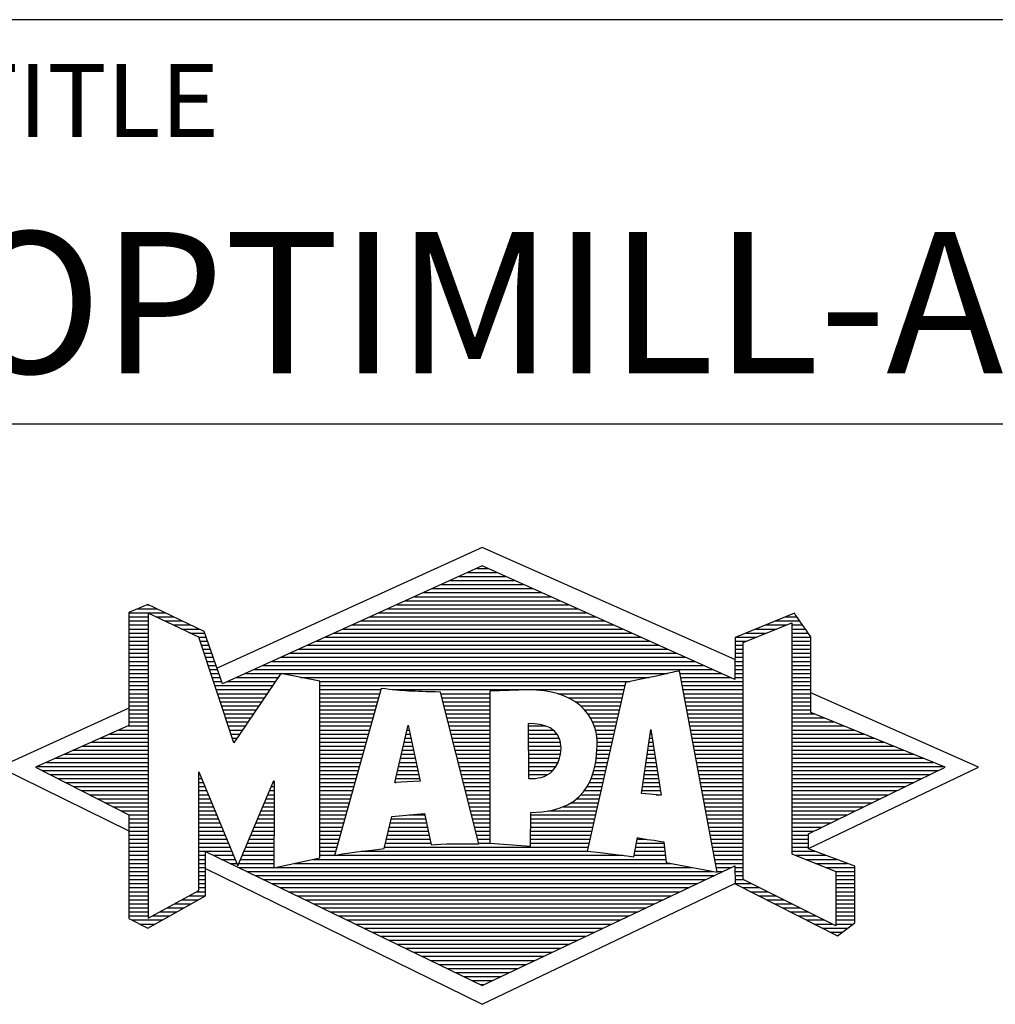
# Model space of a CAD drawing. Units: millimetres. Extents: x 0 to 420, y -1 to 297.
# Drawn here: x 223 to 247, y 26 to 50 of the extents above; entities that cross this region are included whole.
import ezdxf
from ezdxf.enums import TextEntityAlignment as Align

# ---------------------------------------------------------------- set-up
doc = ezdxf.new("R2010")
doc.units = ezdxf.units.MM
doc.layers.get('0').update_dxf_attribs({"linetype": 'CONTINUOUS'})
doc.layers.add('AM_0', color=7, linetype='CONTINUOUS')
doc.layers.add('AM_6', color=2, linetype='CONTINUOUS')
doc.styles.get("Standard").update_dxf_attribs({"font": 'ISOCP.SHX'})

# ---------------------------------------------------------------- blocks, each defined once
blk = doc.blocks.new('MAPAL_FRAME_LOGO')
at = {"layer": 'AM_0', "color": 5}
for p, q in [((13.95, 16.94), (7.391, 13.954)), ((20.202, 14.17), (13.95, 16.94)), ((13.819, 16.421), (14.083, 16.421)), ((13.157, 16.121), (14.751, 16.121)), ((13.378, 16.221), (14.528, 16.221)), ((13.598, 16.321), (14.305, 16.321)), ((12.716, 15.921), (15.196, 15.921)), ((12.937, 16.021), (14.973, 16.021)), ((12.055, 15.621), (15.864, 15.621)), ((12.275, 15.721), (15.641, 15.721)), ((12.496, 15.821), (15.419, 15.821)), ((5.431, 15.421), (5.901, 15.421)), ((5.666, 15.521), (5.692, 15.521)), ((11.614, 15.421), (16.309, 15.421)), ((11.834, 15.521), (16.087, 15.521)), ((5.207, 15.321), (6.109, 15.321)), ((5.207, 15.221), (5.683, 15.221)), ((5.207, 15.121), (5.683, 15.121)), ((5.884, 15.221), (6.318, 15.221)), ((6.093, 15.121), (6.526, 15.121)), ((10.952, 15.121), (16.977, 15.121)), ((11.173, 15.221), (16.754, 15.221)), ((11.393, 15.321), (16.532, 15.321)), ((21.202, 15.121), (21.804, 15.121)), ((21.444, 15.221), (21.738, 15.221)), ((5.207, 15.021), (5.683, 15.021)), ((5.208, 14.921), (5.683, 14.921)), ((6.302, 15.021), (6.735, 15.021)), ((6.512, 14.921), (6.943, 14.921)), ((10.511, 14.921), (17.422, 14.921)), ((10.732, 15.021), (17.2, 15.021)), ((20.409, 14.585), (21.61, 15.078)), ((20.719, 14.921), (21.228, 14.921)), ((20.961, 15.021), (21.472, 15.021)), ((21.61, 15.078), (21.61, 9.359)), ((21.61, 15.021), (21.873, 15.021)), ((21.61, 14.921), (21.943, 14.921)), ((5.208, 14.821), (5.683, 14.821)), ((5.208, 14.721), (5.683, 14.721)), ((5.208, 14.621), (5.683, 14.621)), ((6.721, 14.821), (7.089, 14.821)), ((6.93, 14.721), (7.124, 14.721)), ((6.972, 14.621), (7.158, 14.621)), ((9.85, 14.621), (18.09, 14.621)), ((10.071, 14.721), (17.868, 14.721)), ((10.291, 14.821), (17.645, 14.821)), ((20.203, 14.621), (20.497, 14.621)), ((20.236, 14.721), (20.74, 14.721)), ((20.478, 14.821), (20.984, 14.821)), ((21.61, 14.821), (22.013, 14.821)), ((21.61, 14.721), (22.079, 14.721)), ((21.61, 14.621), (22.079, 14.621)), ((5.208, 14.521), (5.683, 14.521)), ((5.208, 14.421), (5.683, 14.421)), ((7.005, 14.521), (7.193, 14.521)), ((7.038, 14.421), (7.228, 14.421)), ((9.409, 14.421), (18.535, 14.421)), ((9.63, 14.521), (18.313, 14.521)), ((20.202, 14.421), (20.409, 14.421)), ((20.203, 14.521), (20.409, 14.521)), ((20.409, 8.721), (20.409, 14.585)), ((21.61, 14.521), (22.079, 14.521)), ((21.61, 14.421), (22.079, 14.421)), ((5.208, 14.321), (5.683, 14.321)), ((5.208, 14.221), (5.683, 14.221)), ((7.072, 14.321), (7.263, 14.321)), ((7.105, 14.221), (7.298, 14.221)), ((8.968, 14.221), (18.981, 14.221)), ((9.189, 14.321), (18.758, 14.321)), ((20.202, 14.321), (20.409, 14.321)), ((20.202, 14.221), (20.409, 14.221)), ((21.61, 14.321), (22.079, 14.321)), ((21.61, 14.221), (22.079, 14.221)), ((5.208, 14.121), (5.683, 14.121)), ((5.208, 14.021), (5.683, 14.021)), ((5.208, 13.921), (5.683, 13.921)), ((7.138, 14.121), (7.333, 14.121)), ((7.172, 14.021), (7.368, 14.021)), ((7.205, 13.921), (7.403, 13.921)), ((8.307, 13.921), (19.649, 13.921)), ((8.527, 14.021), (19.426, 14.021)), ((8.748, 14.121), (19.203, 14.121)), ((20.202, 14.121), (20.409, 14.121)), ((20.202, 14.021), (20.409, 14.021)), ((20.202, 13.921), (20.409, 13.921)), ((21.61, 14.121), (22.079, 14.121)), ((21.61, 14.021), (22.079, 14.021)), ((21.61, 13.921), (22.079, 13.921)), ((5.208, 13.821), (5.683, 13.821)), ((5.208, 13.721), (5.683, 13.721)), ((7.238, 13.821), (7.438, 13.821)), ((7.272, 13.721), (7.473, 13.721)), ((7.866, 13.721), (8.906, 13.721)), ((8.086, 13.821), (18.536, 13.821)), ((9.456, 13.721), (18.079, 13.721)), ((18.844, 13.821), (19.871, 13.821)), ((18.863, 13.721), (20.094, 13.721)), ((20.202, 13.821), (20.409, 13.821)), ((20.202, 13.721), (20.409, 13.721)), ((21.61, 13.821), (22.079, 13.821)), ((21.61, 13.721), (22.079, 13.721)), ((5.208, 13.621), (5.683, 13.621)), ((5.209, 13.521), (5.683, 13.521)), ((5.209, 13.421), (5.683, 13.421)), ((7.305, 13.621), (7.507, 13.621)), ((7.338, 13.521), (8.77, 13.521)), ((7.372, 13.421), (8.702, 13.421)), ((7.645, 13.621), (8.838, 13.621)), ((9.93, 13.621), (17.602, 13.621)), ((9.93, 13.521), (17.477, 13.521)), ((9.93, 13.421), (11.442, 13.421)), ((11.722, 13.421), (17.454, 13.421)), ((18.882, 13.621), (20.409, 13.621)), ((18.9, 13.521), (20.409, 13.521)), ((18.919, 13.421), (20.409, 13.421)), ((21.61, 13.621), (22.079, 13.621)), ((21.61, 13.521), (22.079, 13.521)), ((21.61, 13.421), (22.079, 13.421)), ((5.209, 13.321), (5.683, 13.321)), ((5.209, 13.221), (5.683, 13.221)), ((7.405, 13.321), (8.635, 13.321)), ((7.438, 13.221), (8.567, 13.221)), ((9.93, 13.321), (11.414, 13.321)), ((9.93, 13.221), (11.386, 13.221)), ((12.925, 13.321), (14.139, 13.321)), ((12.951, 13.221), (14.139, 13.221)), ((15.819, 13.321), (17.431, 13.321)), ((16.074, 13.221), (17.409, 13.221)), ((18.938, 13.321), (20.409, 13.321)), ((18.956, 13.221), (20.409, 13.221)), ((21.61, 13.321), (22.079, 13.321)), ((21.61, 13.221), (22.079, 13.221)), ((26.227, 11.5), (22.079, 13.338)), ((5.209, 12.961), (2, 11.5)), ((5.209, 13.121), (5.683, 13.121)), ((5.209, 13.021), (5.683, 13.021)), ((5.209, 12.921), (5.683, 12.921)), ((7.472, 13.121), (8.499, 13.121)), ((7.505, 13.021), (8.431, 13.021)), ((7.538, 12.921), (8.364, 12.921)), ((9.93, 13.121), (11.358, 13.121)), ((9.93, 13.021), (11.33, 13.021)), ((9.93, 12.921), (11.303, 12.921)), ((12.976, 13.121), (14.139, 13.121)), ((13.001, 13.021), (14.139, 13.021)), ((13.027, 12.921), (14.139, 12.921)), ((16.251, 13.121), (17.386, 13.121)), ((16.379, 13.021), (17.363, 13.021)), ((16.479, 12.921), (17.34, 12.921)), ((18.975, 13.121), (20.409, 13.121)), ((18.994, 13.021), (20.409, 13.021)), ((19.012, 12.921), (20.409, 12.921)), ((21.61, 13.121), (22.079, 13.121)), ((21.61, 13.021), (22.079, 13.021)), ((21.61, 12.921), (22.079, 12.921)), ((5.209, 12.821), (5.683, 12.821)), ((5.209, 12.721), (5.683, 12.721)), ((7.571, 12.821), (8.296, 12.821)), ((7.605, 12.721), (8.228, 12.721)), ((9.93, 12.821), (11.275, 12.821)), ((9.93, 12.721), (11.247, 12.721)), ((13.052, 12.821), (14.139, 12.821)), ((13.078, 12.721), (14.139, 12.721)), ((16.564, 12.821), (17.317, 12.821)), ((16.626, 12.721), (17.295, 12.721)), ((19.031, 12.821), (20.409, 12.821)), ((19.05, 12.721), (20.409, 12.721)), ((21.61, 12.821), (22.171, 12.821)), ((21.61, 12.721), (22.415, 12.721)), ((5.189, 12.521), (5.683, 12.521)), ((5.209, 12.621), (5.683, 12.621)), ((7.638, 12.621), (8.161, 12.621)), ((7.671, 12.521), (8.093, 12.521)), ((9.93, 12.621), (11.219, 12.621)), ((9.93, 12.521), (11.191, 12.521)), ((11.789, 11.119), (12.121, 12.544)), ((12.116, 12.521), (12.126, 12.521)), ((12.121, 12.544), (12.418, 11.155)), ((13.103, 12.621), (14.139, 12.621)), ((13.128, 12.521), (14.139, 12.521)), ((15.084, 12.521), (15.515, 12.521)), ((16.679, 12.621), (17.272, 12.621)), ((16.719, 12.521), (17.249, 12.521)), ((17.892, 10.854), (18.118, 12.434)), ((18.118, 12.434), (18.373, 10.811)), ((19.068, 12.621), (20.409, 12.621)), ((19.087, 12.521), (20.409, 12.521)), ((21.61, 12.621), (22.659, 12.621)), ((21.61, 12.521), (22.904, 12.521)), ((4.516, 12.221), (5.683, 12.221)), ((4.74, 12.321), (5.683, 12.321)), ((4.965, 12.421), (5.683, 12.421)), ((7.705, 12.421), (8.025, 12.421)), ((7.738, 12.321), (7.957, 12.321)), ((7.771, 12.221), (7.89, 12.221)), ((9.93, 12.421), (11.163, 12.421)), ((9.93, 12.321), (11.135, 12.321)), ((9.93, 12.221), (11.107, 12.221)), ((12.046, 12.221), (12.19, 12.221)), ((12.069, 12.321), (12.169, 12.321)), ((12.092, 12.421), (12.147, 12.421)), ((13.154, 12.421), (14.139, 12.421)), ((13.179, 12.321), (14.139, 12.321)), ((13.204, 12.221), (14.14, 12.221)), ((15.085, 12.421), (15.705, 12.421)), ((15.085, 12.321), (15.799, 12.321)), ((15.086, 12.221), (15.852, 12.221)), ((16.749, 12.421), (17.226, 12.421)), ((16.77, 12.321), (17.204, 12.321)), ((16.785, 12.221), (17.181, 12.221)), ((18.087, 12.221), (18.151, 12.221)), ((18.101, 12.321), (18.135, 12.321)), ((18.116, 12.421), (18.12, 12.421)), ((19.106, 12.421), (20.409, 12.421)), ((19.124, 12.321), (20.409, 12.321)), ((19.143, 12.221), (20.409, 12.221)), ((21.61, 12.421), (23.148, 12.421)), ((21.61, 12.321), (23.393, 12.321)), ((21.61, 12.221), (23.637, 12.221)), ((4.068, 12.021), (5.683, 12.021)), ((4.292, 12.121), (5.683, 12.121)), ((7.805, 12.121), (7.822, 12.121)), ((9.93, 12.121), (11.079, 12.121)), ((9.93, 12.021), (11.051, 12.021)), ((11.999, 12.021), (12.233, 12.021)), ((12.023, 12.121), (12.212, 12.121)), ((13.23, 12.121), (14.14, 12.121)), ((13.255, 12.021), (14.14, 12.021)), ((15.086, 12.121), (15.88, 12.121)), ((15.087, 12.021), (15.895, 12.021)), ((16.788, 12.121), (17.158, 12.121)), ((16.791, 12.021), (17.135, 12.021)), ((18.059, 12.021), (18.182, 12.021)), ((18.073, 12.121), (18.167, 12.121)), ((19.162, 12.121), (20.409, 12.121)), ((19.18, 12.021), (20.409, 12.021)), ((21.61, 12.121), (23.882, 12.121)), ((21.61, 12.021), (24.126, 12.021)), ((3.395, 11.721), (5.683, 11.721)), ((3.62, 11.821), (5.683, 11.821)), ((3.844, 11.921), (5.683, 11.921)), ((9.93, 11.921), (11.024, 11.921)), ((9.93, 11.821), (10.996, 11.821)), ((9.93, 11.721), (10.968, 11.721)), ((11.929, 11.721), (12.297, 11.721)), ((11.953, 11.821), (12.276, 11.821)), ((11.976, 11.921), (12.254, 11.921)), ((13.281, 11.921), (14.14, 11.921)), ((13.306, 11.821), (14.14, 11.821)), ((13.331, 11.721), (14.14, 11.721)), ((15.088, 11.921), (15.895, 11.921)), ((15.088, 11.821), (15.883, 11.821)), ((15.089, 11.721), (15.862, 11.721)), ((16.767, 11.721), (17.067, 11.721)), ((16.778, 11.821), (17.09, 11.821)), ((16.785, 11.921), (17.112, 11.921)), ((18.016, 11.721), (18.23, 11.721)), ((18.03, 11.821), (18.214, 11.821)), ((18.044, 11.921), (18.198, 11.921)), ((19.199, 11.921), (20.409, 11.921)), ((19.218, 11.821), (20.409, 11.821)), ((19.236, 11.721), (20.409, 11.721)), ((21.61, 11.921), (24.37, 11.921)), ((21.61, 11.821), (24.615, 11.821)), ((21.61, 11.721), (24.859, 11.721)), ((2, 11.5), (5.209, 9.925)), ((2.947, 11.521), (5.683, 11.521)), ((3.171, 11.621), (5.683, 11.621)), ((9.93, 11.621), (10.94, 11.621)), ((9.93, 11.521), (10.912, 11.521)), ((11.883, 11.521), (12.34, 11.521)), ((11.906, 11.621), (12.318, 11.621)), ((13.357, 11.621), (14.14, 11.621)), ((13.382, 11.521), (14.14, 11.521)), ((15.089, 11.621), (15.828, 11.621)), ((15.09, 11.521), (15.776, 11.521)), ((16.736, 11.521), (17.021, 11.521)), ((16.752, 11.621), (17.044, 11.621)), ((17.987, 11.521), (18.261, 11.521)), ((18.002, 11.621), (18.245, 11.621)), ((19.255, 11.621), (20.409, 11.621)), ((19.274, 11.521), (20.409, 11.521)), ((21.61, 11.621), (25.104, 11.621)), ((21.61, 11.521), (25.348, 11.521)), ((22.018, 9.489), (26.227, 11.5)), ((3.056, 11.421), (5.683, 11.421)), ((3.251, 11.321), (5.683, 11.321)), ((3.447, 11.221), (5.683, 11.221)), ((6.94, 11.321), (6.966, 11.321)), ((6.94, 11.221), (7.007, 11.221)), ((9.93, 11.421), (10.884, 11.421)), ((9.93, 11.321), (10.856, 11.321)), ((9.93, 11.221), (10.828, 11.221)), ((11.813, 11.221), (12.404, 11.221)), ((11.836, 11.321), (12.383, 11.321)), ((11.859, 11.421), (12.361, 11.421)), ((13.407, 11.421), (14.14, 11.421)), ((13.433, 11.321), (14.14, 11.321)), ((13.458, 11.221), (14.14, 11.221)), ((15.091, 11.421), (15.698, 11.421)), ((15.091, 11.321), (15.572, 11.321)), ((16.642, 11.221), (16.953, 11.221)), ((16.681, 11.321), (16.976, 11.321)), ((16.709, 11.421), (16.999, 11.421)), ((17.944, 11.221), (18.308, 11.221)), ((17.959, 11.321), (18.293, 11.321)), ((17.973, 11.421), (18.277, 11.421)), ((19.292, 11.421), (20.409, 11.421)), ((19.311, 11.321), (20.409, 11.321)), ((19.329, 11.221), (20.409, 11.221)), ((21.61, 11.421), (25.235, 11.421)), ((21.61, 11.321), (25.03, 11.321)), ((21.61, 11.221), (24.825, 11.221)), ((3.642, 11.121), (5.683, 11.121)), ((3.837, 11.021), (5.683, 11.021)), ((6.94, 11.121), (7.049, 11.121)), ((6.94, 11.021), (7.091, 11.021)), ((8.736, 11.021), (8.801, 11.021)), ((8.778, 11.121), (8.801, 11.121)), ((9.93, 11.121), (10.8, 11.121)), ((9.93, 11.021), (10.772, 11.021)), ((12.418, 11.155), (11.789, 11.119)), ((11.789, 11.121), (11.821, 11.121)), ((13.483, 11.121), (14.14, 11.121)), ((13.509, 11.021), (14.14, 11.021)), ((16.542, 11.021), (16.907, 11.021)), ((16.599, 11.121), (16.93, 11.121)), ((17.916, 11.021), (18.34, 11.021)), ((17.93, 11.121), (18.324, 11.121)), ((19.348, 11.121), (20.409, 11.121)), ((19.367, 11.021), (20.409, 11.021)), ((21.61, 11.121), (24.62, 11.121)), ((21.61, 11.021), (24.414, 11.021)), ((4.033, 10.921), (5.683, 10.921)), ((4.228, 10.821), (5.683, 10.821)), ((6.94, 10.921), (7.133, 10.921)), ((6.94, 10.821), (7.174, 10.821)), ((8.651, 10.821), (8.801, 10.821)), ((8.694, 10.921), (8.801, 10.921)), ((9.93, 10.921), (10.745, 10.921)), ((9.93, 10.821), (10.717, 10.821)), ((13.534, 10.921), (14.14, 10.921)), ((13.56, 10.821), (14.14, 10.821)), ((16.389, 10.821), (16.862, 10.821)), ((16.477, 10.921), (16.885, 10.921)), ((18.373, 10.811), (17.892, 10.854)), ((17.902, 10.921), (18.355, 10.921)), ((18.257, 10.821), (18.371, 10.821)), ((19.385, 10.921), (20.409, 10.921)), ((19.404, 10.821), (20.409, 10.821)), ((21.61, 10.921), (24.209, 10.921)), ((21.61, 10.821), (24.004, 10.821)), ((4.424, 10.721), (5.683, 10.721)), ((4.619, 10.621), (5.683, 10.621)), ((4.815, 10.521), (5.683, 10.521)), ((6.94, 10.721), (7.216, 10.721)), ((6.94, 10.621), (7.258, 10.621)), ((6.94, 10.521), (7.299, 10.521)), ((8.525, 10.521), (8.801, 10.521)), ((8.567, 10.621), (8.801, 10.621)), ((8.609, 10.721), (8.801, 10.721)), ((9.93, 10.721), (10.689, 10.721)), ((9.93, 10.621), (10.661, 10.621)), ((9.93, 10.521), (10.633, 10.521)), ((13.585, 10.721), (14.14, 10.721)), ((13.61, 10.621), (14.141, 10.621)), ((13.636, 10.521), (14.141, 10.521)), ((15.949, 10.521), (16.794, 10.521)), ((16.146, 10.621), (16.816, 10.621)), ((16.283, 10.721), (16.839, 10.721)), ((19.423, 10.721), (20.409, 10.721)), ((19.441, 10.621), (20.409, 10.621)), ((19.46, 10.521), (20.409, 10.521)), ((21.61, 10.721), (23.799, 10.721)), ((21.61, 10.621), (23.593, 10.621)), ((21.61, 10.521), (23.388, 10.521)), ((5.01, 10.421), (5.683, 10.421)), ((5.205, 10.321), (5.683, 10.321)), ((6.94, 10.421), (7.341, 10.421)), ((6.94, 10.321), (7.383, 10.321)), ((8.441, 10.321), (8.801, 10.321)), ((8.483, 10.421), (8.801, 10.421)), ((9.93, 10.421), (10.605, 10.421)), ((9.93, 10.321), (10.577, 10.321)), ((12.145, 10.321), (12.529, 10.321)), ((13.661, 10.421), (14.141, 10.421)), ((13.686, 10.321), (14.141, 10.321)), ((15.15, 10.321), (16.748, 10.321)), ((15.583, 10.421), (16.771, 10.421)), ((19.479, 10.421), (20.409, 10.421)), ((19.497, 10.321), (20.409, 10.321)), ((21.61, 10.421), (23.183, 10.421)), ((21.61, 10.321), (22.978, 10.321)), ((5.209, 10.221), (5.683, 10.221)), ((5.209, 10.121), (5.683, 10.121)), ((5.209, 10.021), (5.683, 10.021)), ((6.94, 10.221), (7.424, 10.221)), ((6.94, 10.121), (7.466, 10.121)), ((6.94, 10.021), (7.508, 10.021)), ((8.314, 10.021), (8.8, 10.021)), ((8.356, 10.121), (8.801, 10.121)), ((8.398, 10.221), (8.801, 10.221)), ((9.93, 10.221), (10.549, 10.221)), ((9.93, 10.121), (10.521, 10.121)), ((9.93, 10.021), (10.493, 10.021)), ((11.651, 10.021), (12.592, 10.021)), ((11.674, 10.121), (12.571, 10.121)), ((11.697, 10.221), (12.55, 10.221)), ((13.712, 10.221), (14.141, 10.221)), ((13.737, 10.121), (14.141, 10.121)), ((13.762, 10.021), (14.141, 10.021)), ((15.149, 10.121), (16.702, 10.121)), ((15.149, 10.021), (16.68, 10.021)), ((15.15, 10.221), (16.725, 10.221)), ((19.516, 10.221), (20.409, 10.221)), ((19.535, 10.121), (20.409, 10.121)), ((19.553, 10.021), (20.409, 10.021)), ((21.61, 10.221), (22.772, 10.221)), ((21.61, 10.121), (22.567, 10.121)), ((21.61, 10.021), (22.362, 10.021)), ((5.209, 9.921), (5.683, 9.921)), ((5.209, 9.821), (5.683, 9.821)), ((6.94, 9.921), (7.549, 9.921)), ((6.94, 9.821), (7.591, 9.821)), ((8.23, 9.821), (8.8, 9.821)), ((8.272, 9.921), (8.8, 9.921)), ((9.93, 9.921), (10.466, 9.921)), ((9.93, 9.821), (10.438, 9.821)), ((11.605, 9.821), (12.634, 9.821)), ((11.628, 9.921), (12.613, 9.921)), ((13.788, 9.921), (14.141, 9.921)), ((13.813, 9.821), (14.141, 9.821)), ((15.148, 9.821), (16.634, 9.821)), ((15.149, 9.921), (16.657, 9.921)), ((19.572, 9.921), (20.409, 9.921)), ((19.591, 9.821), (20.409, 9.821)), ((21.61, 9.921), (22.156, 9.921)), ((21.61, 9.821), (22.023, 9.821)), ((5.209, 9.721), (5.683, 9.721)), ((5.209, 9.621), (5.683, 9.621)), ((5.209, 9.521), (5.683, 9.521)), ((6.94, 9.721), (7.633, 9.721)), ((6.94, 9.621), (7.675, 9.621)), ((6.94, 9.521), (7.716, 9.521)), ((8.103, 9.521), (8.799, 9.521)), ((8.145, 9.621), (8.799, 9.621)), ((8.188, 9.721), (8.8, 9.721)), ((9.93, 9.721), (10.41, 9.721)), ((9.93, 9.621), (10.382, 9.621)), ((9.93, 9.521), (10.354, 9.521)), ((11.536, 9.521), (16.566, 9.521)), ((11.559, 9.621), (12.676, 9.621)), ((11.582, 9.721), (12.655, 9.721)), ((13.839, 9.721), (14.141, 9.721)), ((13.864, 9.621), (14.141, 9.621)), ((15.148, 9.721), (16.611, 9.721)), ((15.148, 9.621), (16.589, 9.621)), ((17.744, 9.521), (18.461, 9.521)), ((17.763, 9.621), (18.45, 9.621)), ((17.782, 9.721), (18.003, 9.721)), ((19.609, 9.721), (20.409, 9.721)), ((19.628, 9.621), (20.409, 9.621)), ((19.647, 9.521), (20.409, 9.521)), ((21.61, 9.721), (22.023, 9.721)), ((21.61, 9.621), (22.022, 9.621)), ((21.61, 9.521), (22.022, 9.521)), ((5.208, 9.321), (5.683, 9.321)), ((5.209, 9.421), (5.683, 9.421)), ((6.94, 9.421), (7.758, 9.421)), ((6.94, 9.321), (7.104, 9.321)), ((7.299, 9.321), (7.8, 9.321)), ((8.019, 9.321), (8.798, 9.321)), ((8.061, 9.421), (8.798, 9.421)), ((9.93, 9.421), (10.326, 9.421)), ((9.93, 9.321), (10.298, 9.321)), ((10.301, 9.321), (17.428, 9.321)), ((10.956, 9.421), (16.572, 9.421)), ((17.706, 9.321), (18.484, 9.321)), ((17.725, 9.421), (18.472, 9.421)), ((19.665, 9.421), (20.409, 9.421)), ((19.684, 9.321), (20.409, 9.321)), ((21.61, 9.421), (22.183, 9.421)), ((21.61, 9.359), (22.698, 8.918)), ((21.704, 9.321), (22.448, 9.321)), ((5.208, 9.221), (5.683, 9.221)), ((5.208, 9.121), (5.683, 9.121)), ((5.208, 9.021), (5.683, 9.021)), ((6.94, 9.221), (7.104, 9.221)), ((6.94, 9.121), (7.104, 9.121)), ((6.94, 9.021), (7.104, 9.021)), ((7.505, 9.221), (7.841, 9.221)), ((7.712, 9.121), (7.883, 9.121)), ((7.919, 9.021), (8.796, 9.021)), ((7.935, 9.121), (8.797, 9.121)), ((7.977, 9.221), (8.797, 9.221)), ((8.837, 9.021), (19.139, 9.021)), ((9.303, 9.121), (18.626, 9.121)), ((9.769, 9.221), (18.495, 9.221)), ((19.703, 9.221), (20.409, 9.221)), ((19.721, 9.121), (20.409, 9.121)), ((19.74, 9.021), (20.115, 9.021)), ((20.202, 9.021), (20.409, 9.021)), ((21.951, 9.221), (22.713, 9.221)), ((22.197, 9.121), (22.978, 9.121)), ((22.444, 9.021), (23.168, 9.021)), ((5.208, 8.921), (5.683, 8.921)), ((5.208, 8.821), (5.683, 8.821)), ((6.94, 8.921), (7.104, 8.921)), ((6.94, 8.821), (7.104, 8.821)), ((7.104, 8.995), (13.95, 5.634)), ((8.125, 8.921), (19.653, 8.921)), ((8.332, 8.821), (19.692, 8.821)), ((19.759, 8.921), (19.903, 8.921)), ((20.202, 8.921), (20.409, 8.921)), ((20.202, 8.821), (20.409, 8.821)), ((22.69, 8.921), (23.168, 8.921)), ((22.698, 8.918), (22.698, 7.576)), ((22.698, 8.821), (23.168, 8.821)), ((5.208, 8.721), (5.683, 8.721)), ((5.208, 8.621), (5.683, 8.621)), ((6.94, 8.721), (7.104, 8.721)), ((6.94, 8.621), (7.104, 8.621)), ((8.539, 8.721), (19.481, 8.721)), ((8.745, 8.621), (19.27, 8.621)), ((13.95, 5.634), (20.201, 8.621)), ((20.202, 8.721), (20.409, 8.721)), ((20.203, 8.621), (20.609, 8.621)), ((22.698, 7.576), (20.409, 8.721)), ((22.698, 8.721), (23.168, 8.721)), ((22.698, 8.621), (23.168, 8.621)), ((5.208, 8.521), (5.683, 8.521)), ((5.208, 8.421), (5.683, 8.421)), ((5.208, 8.321), (5.683, 8.321)), ((6.706, 8.321), (7.104, 8.321)), ((6.889, 8.421), (7.104, 8.421)), ((6.94, 8.521), (7.104, 8.521)), ((8.952, 8.521), (19.058, 8.521)), ((9.159, 8.421), (18.847, 8.421)), ((9.365, 8.321), (18.636, 8.321)), ((20.392, 8.521), (20.809, 8.521)), ((20.588, 8.421), (21.009, 8.421)), ((20.784, 8.321), (21.209, 8.321)), ((22.698, 8.521), (23.168, 8.521)), ((22.698, 8.421), (23.168, 8.421)), ((22.698, 8.321), (23.168, 8.321)), ((5.208, 8.221), (5.683, 8.221)), ((5.208, 8.121), (5.683, 8.121)), ((6.338, 8.121), (6.752, 8.121)), ((6.522, 8.221), (6.932, 8.221)), ((9.572, 8.221), (18.425, 8.221)), ((9.779, 8.121), (18.213, 8.121)), ((20.98, 8.221), (21.409, 8.221)), ((21.176, 8.121), (21.609, 8.121)), ((22.698, 8.221), (23.168, 8.221)), ((22.698, 8.121), (23.168, 8.121)), ((5.207, 8.021), (5.683, 8.021)), ((5.207, 7.921), (5.683, 7.921)), ((5.207, 7.821), (5.683, 7.821)), ((5.788, 7.821), (6.215, 7.821)), ((5.971, 7.921), (6.394, 7.921)), ((6.155, 8.021), (6.573, 8.021)), ((9.986, 8.021), (18.002, 8.021)), ((10.192, 7.921), (17.791, 7.921)), ((10.399, 7.821), (17.58, 7.821)), ((21.372, 8.021), (21.809, 8.021)), ((21.568, 7.921), (22.009, 7.921)), ((21.765, 7.821), (22.209, 7.821)), ((22.698, 8.021), (23.168, 8.021)), ((22.698, 7.921), (23.168, 7.921)), ((22.698, 7.821), (23.168, 7.821)), ((5.282, 7.721), (6.036, 7.721)), ((5.482, 7.621), (5.856, 7.621)), ((10.606, 7.721), (17.369, 7.721)), ((10.812, 7.621), (17.157, 7.621)), ((21.961, 7.721), (22.409, 7.721)), ((22.157, 7.621), (22.609, 7.621)), ((22.698, 7.721), (23.168, 7.721)), ((22.698, 7.621), (23.128, 7.621)), ((11.019, 7.521), (16.946, 7.521)), ((11.226, 7.421), (16.735, 7.421)), ((11.432, 7.321), (16.524, 7.321)), ((22.353, 7.521), (22.996, 7.521)), ((22.549, 7.421), (22.864, 7.421)), ((11.639, 7.221), (16.312, 7.221)), ((11.846, 7.121), (16.101, 7.121)), ((12.052, 7.021), (15.89, 7.021)), ((12.259, 6.921), (15.679, 6.921)), ((12.466, 6.821), (15.467, 6.821)), ((12.672, 6.721), (15.256, 6.721)), ((12.879, 6.621), (15.045, 6.621)), ((13.086, 6.521), (14.834, 6.521)), ((13.292, 6.421), (14.622, 6.421)), ((13.499, 6.321), (14.411, 6.321)), ((13.706, 6.221), (14.2, 6.221)), ((13.912, 6.121), (13.989, 6.121))]:
    blk.add_line(p, q, dxfattribs=at)
for points, knots in [([(20.203, 8.618), (20.203, 8.618), (20.202, 9.062), (20.202, 9.062), (20.202, 9.062), (13.95, 6.103), (13.95, 6.103), (13.95, 6.103), (7.104, 9.415), (7.104, 9.415), (7.104, 9.415), (7.104, 8.317), (7.104, 8.317), (7.104, 8.317), (5.68, 7.522), (5.68, 7.522), (5.68, 7.522), (5.207, 7.758), (5.207, 7.758), (5.207, 7.758), (5.209, 10.319), (5.209, 10.319), (5.209, 10.319), (2.901, 11.5), (2.901, 11.5), (2.901, 11.5), (5.209, 12.53), (5.209, 12.53), (5.209, 12.53), (5.207, 15.326), (5.207, 15.326), (5.207, 15.326), (5.68, 15.527), (5.68, 15.527), (5.68, 15.527), (7.076, 14.857), (7.076, 14.857), (7.076, 14.857), (7.526, 13.567), (7.526, 13.567), (7.526, 13.567), (13.95, 16.481), (13.95, 16.481), (13.95, 16.481), (20.202, 13.672), (20.202, 13.672), (20.202, 13.672), (20.203, 14.707), (20.203, 14.707), (20.203, 14.707), (21.676, 15.317), (21.676, 15.317), (21.68, 15.29), (22.079, 14.726), (22.079, 14.726), (22.079, 14.726), (22.079, 12.858), (22.079, 12.858), (22.079, 12.858), (25.398, 11.5), (25.398, 11.5), (25.398, 11.5), (22.023, 9.856), (22.023, 9.856), (22.023, 9.856), (22.022, 9.482), (22.022, 9.482), (22.022, 9.482), (23.168, 9.049), (23.168, 9.049), (23.168, 9.049), (23.168, 7.651), (23.168, 7.651), (23.168, 7.651), (22.737, 7.325), (22.737, 7.325), (22.737, 7.325), (20.203, 8.618), (20.203, 8.618)], [0, 0, 0, 0, 1, 1, 1, 2, 2, 2, 3, 3, 3, 4, 4, 4, 5, 5, 5, 6, 6, 6, 7, 7, 7, 8, 8, 8, 9, 9, 9, 10, 10, 10, 11, 11, 11, 12, 12, 12, 13, 13, 13, 14, 14, 14, 15, 15, 15, 16, 16, 16, 17, 17, 17, 18, 18, 18, 19, 19, 19, 20, 20, 20, 21, 21, 21, 22, 22, 22, 23, 23, 23, 24, 24, 24, 25, 25, 25, 26, 26, 26, 26]), ([(7.81, 12.104), (7.81, 12.104), (8.97, 13.817), (8.97, 13.817), (8.97, 13.817), (9.93, 13.628), (9.93, 13.628), (9.93, 13.628), (9.93, 9.256), (9.93, 9.256), (9.93, 9.256), (8.796, 9.012), (8.796, 9.012), (8.796, 9.012), (8.809, 11.186), (8.799, 11.172), (8.799, 11.172), (7.909, 9.059), (7.909, 9.059), (7.909, 9.059), (6.94, 11.383), (6.94, 11.383), (6.94, 11.383), (6.94, 8.449), (6.94, 8.449), (6.94, 8.449), (5.683, 7.764), (5.683, 7.764), (5.683, 7.764), (5.683, 15.317), (5.683, 15.317), (5.683, 15.317), (6.94, 14.716), (6.94, 14.716), (6.94, 14.716), (7.81, 12.104), (7.81, 12.104)], [0, 0, 0, 0, 1, 1, 1, 2, 2, 2, 3, 3, 3, 4, 4, 4, 5, 5, 5, 6, 6, 6, 7, 7, 7, 8, 8, 8, 9, 9, 9, 10, 10, 10, 11, 11, 11, 12, 12, 12, 12]), ([(19.763, 8.9), (19.763, 8.9), (18.503, 9.145), (18.503, 9.145), (18.503, 9.145), (18.446, 9.651), (18.446, 9.651), (18.249, 9.696), (17.99, 9.708), (17.79, 9.763), (17.79, 9.763), (17.699, 9.285), (17.699, 9.285), (17.219, 9.349), (17.034, 9.373), (16.544, 9.424), (16.544, 9.424), (17.494, 13.598), (17.494, 13.598), (18.105, 13.715), (18.832, 13.889), (18.832, 13.889), (18.832, 13.889), (19.763, 8.9), (19.763, 8.9)], [0, 0, 0, 0, 1, 1, 1, 2, 2, 2, 3, 3, 3, 4, 4, 4, 5, 5, 5, 6, 6, 6, 7, 7, 7, 8, 8, 8, 8]), ([(12.916, 13.358), (12.916, 13.358), (13.867, 9.607), (13.867, 9.607), (13.502, 9.612), (12.941, 9.61), (12.686, 9.577), (12.686, 9.577), (12.522, 10.353), (12.522, 10.353), (12.522, 10.353), (11.712, 10.284), (11.712, 10.284), (11.712, 10.284), (11.528, 9.489), (11.528, 9.489), (11.235, 9.448), (10.826, 9.42), (10.298, 9.32), (10.298, 9.32), (11.451, 13.453), (11.451, 13.453), (12.032, 13.375), (12.197, 13.385), (12.916, 13.358)], [0, 0, 0, 0, 1, 1, 1, 2, 2, 2, 3, 3, 3, 4, 4, 4, 5, 5, 5, 6, 6, 6, 7, 7, 7, 8, 8, 8, 8]), ([(16.792, 12.027), (16.771, 11.537), (16.704, 10.382), (15.15, 10.382), (15.15, 10.382), (15.147, 9.544), (15.147, 9.544), (15.147, 9.544), (14.141, 9.619), (14.141, 9.619), (14.141, 9.619), (14.139, 13.384), (14.139, 13.384), (14.139, 13.384), (15.093, 13.414), (15.093, 13.414), (16.207, 13.433), (16.826, 12.833), (16.792, 12.027)], [0, 0, 0, 0, 1, 1, 1, 2, 2, 2, 3, 3, 3, 4, 4, 4, 5, 5, 5, 6, 6, 6, 6]), ([(15.9, 11.974), (15.861, 11.105), (15.092, 11.227), (15.092, 11.227), (15.092, 11.227), (15.084, 12.579), (15.084, 12.579), (15.479, 12.569), (15.878, 12.505), (15.9, 11.974)], [0, 0, 0, 0, 1, 1, 1, 2, 2, 2, 3, 3, 3, 3])]:
    blk.add_open_spline(points, degree=3, knots=knots, dxfattribs=at)
blk = doc.blocks.new('*U16')
at = {"layer": 'AM_0'}
for p, q in [((190, 0), (0, 0)), ((190, 0), (0, 0)), ((190, 0), (0, 0)), ((190, 0), (0, 0)), ((190, 0), (0, 0)), ((0, -10), (190, -10))]:
    blk.add_line(p, q, dxfattribs=at)
blk.add_blockref('MAPAL_FRAME_LOGO', (0, -30))
at = {"layer": 'AM_0', "color": 2}
blk.add_text('TITLE', height=1.8, dxfattribs=at).set_placement((1, -2), align=Align.MIDDLE_LEFT)
at = {"layer": 'AM_0'}
for tag, p in [('TITLE', (1, -7)), ('MATERIAL_NO', (121, -27))]:
    blk.add_attdef(tag, text='', height=3.5, dxfattribs=at).set_placement(p, align=Align.MIDDLE_LEFT)
at = {"layer": 'AM_6', "width": 0.821429}
blk.add_attdef('DIN_FORMAT', text='', height=2.5, dxfattribs=at).set_placement((185, -7), align=Align.MIDDLE_CENTER)
at = {"layer": 'AM_6'}
for tag, p in [('DRAWING_NO', (121, -17)), ('TECHNICAL_SPEC', (121, -37))]:
    blk.add_attdef(tag, text='', height=2.5, dxfattribs=at).set_placement(p, align=Align.MIDDLE_LEFT)
for tag, p in [('INDEX_NO', (185, -17)), ('APP_DATE', (90, -27)), ('APP_NAME', (110, -27)), ('ORIGIN', (185, -27)), ('SCALE', (110, -37)), ('SHEET_OF_SHEETS', (185, -37))]:
    blk.add_attdef(tag, text='', height=2.5, dxfattribs=at).set_placement(p, align=Align.MIDDLE_CENTER)
blk = doc.blocks.new('MAPAL_FRAME-Model')
ref = blk.add_blockref('*U16', (220, 50))
ref.add_attrib('TITLE', 'OPTIMILL-ALU-HPC-POCKET, SHANKFORM HB, COATED', dxfattribs={"layer": 'AM_0', "height": 3.5}).set_placement((221, 43), align=Align.MIDDLE_LEFT)

msp = doc.modelspace()

# ---------------------------------------------------------------- block references
at = {"layer": 'AM_0', "rotation": 360}
msp.add_blockref('MAPAL_FRAME-Model', (0, 0), dxfattribs=at)

doc.saveas('drawing.dxf')
